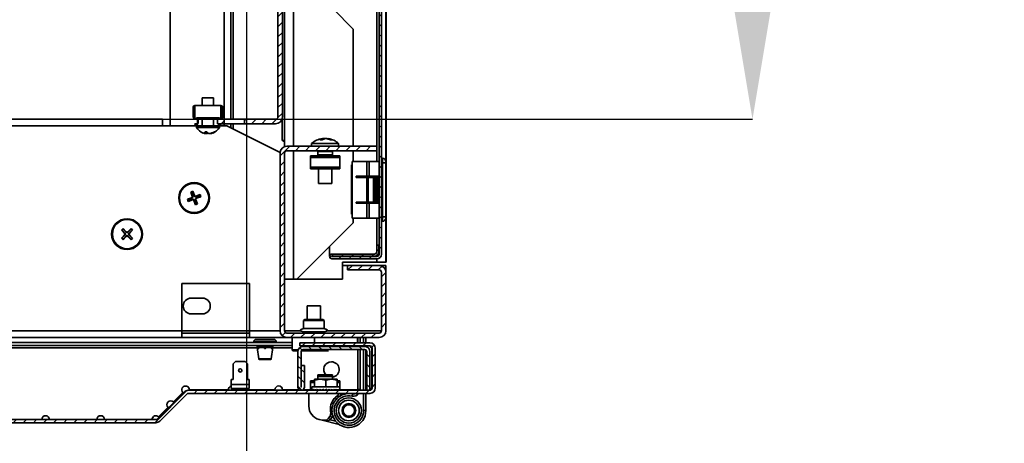
# Model space of a CAD drawing. Units: millimetres. Extents: x -3940 to -1341, y -2422 to 1923.
# Drawn here: x -2076 to -1638, y -2088 to -1899 of the extents above; entities that cross this region are included whole.
import ezdxf

# ---------------------------------------------------------------- set-up
doc = ezdxf.new("R2010")
doc.units = ezdxf.units.MM
doc.header["$PDSIZE"] = -1
doc.linetypes.add('SLD-Сплошная', pattern=[0])
doc.layers.add('ТЕКСТ', color=150, linetype='SLD-Сплошная')
doc.styles.add('SLDTEXTSTYLE2', font='txt')
doc.dimstyles.new('SLDDIMSTYLE0', dxfattribs={"dimtxt": 70, "dimasz": 70, "dimexe": 0, "dimexo": 0.0625, "dimgap": 17.5, "dimtad": 2, "dimdec": 1, "dimrnd": 1e-09, "dimzin": 12, "dimdsep": 46, "dimtxsty": 'SLDTEXTSTYLE2', "dimsah": 1, "dimcen": 0.09, "dimadec": 0, "dimazin": 3, "dimtfac": 1, "dimtdec": 1, "dimtofl": 0, "dimtmove": 0, "dimatfit": 3, "dimfxl": 0, "dimfrac": 2, "dimtolj": 1, "dimtzin": 12, "dimarcsym": 0})

# ---------------------------------------------------------------- blocks, each defined once
blk = doc.blocks.new('_D_6')
at = {"layer": 'Defpoints', "color": 0}
for p in [(-2441.03, -1217.55), (-2441.03, -1943.55), (-1749.97, -1943.55)]:
    blk.add_point(p, dxfattribs=at)
at = {"layer": 'ТЕКСТ', "color": 0, "lineweight": -2}
for p, q in [((-2440.97, -1217.55), (-1749.97, -1217.55)), ((-1749.97, -1287.55), (-1749.97, -1873.55)), ((-2440.97, -1943.55), (-1749.97, -1943.55))]:
    blk.add_line(p, q, dxfattribs=at)
at = {"layer": 'ТЕКСТ', "color": 0}
for points in [[(-1761.64, -1287.55), (-1738.31, -1287.55), (-1749.97, -1217.55)], [(-1761.64, -1873.55), (-1738.31, -1873.55), (-1749.97, -1943.55)]]:
    blk.add_solid(points, dxfattribs=at)
at = {"layer": 'ТЕКСТ', "color": 0, "insert": (-1729.97, -1580.55), "char_height": 70, "attachment_point": 2, "rotation": 90, "style": 'SLDTEXTSTYLE2'}
blk.add_mtext('\\A1;726', dxfattribs=at)
blk = doc.blocks.new('_D_7')
at = {"layer": 'Defpoints', "color": 0}
for p in [(-2450.83, -1315.55), (-1974.83, -1315.55), (-1974.83, -2236.42)]:
    blk.add_point(p, dxfattribs=at)
at = {"layer": 'ТЕКСТ', "color": 0, "lineweight": -2}
for p, q in [((-2450.83, -1315.61), (-2450.83, -2236.42)), ((-1974.83, -1315.61), (-1974.83, -2236.42)), ((-2380.83, -2236.42), (-2044.83, -2236.42))]:
    blk.add_line(p, q, dxfattribs=at)
at = {"layer": 'ТЕКСТ', "color": 0}
for points in [[(-2380.83, -2224.76), (-2380.83, -2248.09), (-2450.83, -2236.42)], [(-2044.83, -2224.76), (-2044.83, -2248.09), (-1974.83, -2236.42)]]:
    blk.add_solid(points, dxfattribs=at)
at = {"layer": 'ТЕКСТ', "color": 0, "insert": (-2212.83, -2256.42), "char_height": 70, "attachment_point": 2, "style": 'SLDTEXTSTYLE2'}
blk.add_mtext('\\A1;476', dxfattribs=at)

msp = doc.modelspace()

# ---------------------------------------------------------------- hatches: boundary and pattern name
at = {"layer": 'ТЕКСТ', "linetype": 'SLD-Сплошная', "lineweight": 18}
h = msp.add_hatch(dxfattribs=at)
h.set_pattern_fill('ANSI31', color=256, angle=3e-322, style=0)
edge = h.paths.add_edge_path(flags=0)
edge.add_line((-1915.93, -2002.45), (-1915.93, -1999.45))
edge.add_line((-1915.93, -1999.45), (-1916.93, -1999.45))
edge.add_line((-1916.93, -1999.45), (-1916.93, -2002.45))
edge.add_arc((-1917.93, -2002.45), 1, 270, 360, ccw=False)
edge.add_line((-1917.93, -2003.45), (-1936.78, -2003.45))
edge.add_arc((-1936.78, -2004.5), 1.05, 90, 270)
edge.add_line((-1936.78, -2005.55), (-1916.83, -2005.55))
edge.add_arc((-1916.83, -2003.55), 2, 270, 360)
edge.add_line((-1914.83, -2003.55), (-1914.83, -1157.55))
edge.add_arc((-1916.83, -1157.55), 2, 0, 90)
edge.add_line((-1916.83, -1155.55), (-1936.78, -1155.55))
edge.add_arc((-1936.78, -1156.6), 1.05, 90, 270)
edge.add_line((-1936.78, -1157.65), (-1917.93, -1157.65))
edge.add_arc((-1917.93, -1158.65), 1, 0, 90, ccw=False)
edge.add_line((-1916.93, -1158.65), (-1916.93, -1161.65))
edge.add_line((-1916.93, -1161.65), (-1915.93, -1161.65))
edge.add_line((-1915.93, -1161.65), (-1915.93, -1158.65))
edge.add_arc((-1917.93, -1158.65), 2, 0, 90)
edge.add_line((-1917.93, -1156.65), (-1936.78, -1156.65))
edge.add_arc((-1936.78, -1156.6), 0.05, 90, 270, ccw=False)
edge.add_line((-1936.78, -1156.55), (-1916.83, -1156.55))
edge.add_arc((-1916.83, -1157.55), 1, 0, 90, ccw=False)
edge.add_line((-1915.83, -1157.55), (-1915.83, -2003.55))
edge.add_arc((-1916.83, -2003.55), 1, 270, 360, ccw=False)
edge.add_line((-1916.83, -2004.55), (-1936.78, -2004.55))
edge.add_arc((-1936.78, -2004.5), 0.05, 90, 270, ccw=False)
edge.add_line((-1936.78, -2004.45), (-1917.93, -2004.45))
edge.add_arc((-1917.93, -2002.45), 2, 270, 360)
h = msp.add_hatch(dxfattribs=at)
h.set_pattern_fill('ANSI31', color=256, angle=3e-322, style=0)
edge = h.paths.add_edge_path(flags=0)
edge.add_line((-1961.83, -1865.55), (-1971.83, -1865.55))
edge.add_arc((-1971.83, -1864.55), 1, 180, 270, ccw=False)
edge.add_line((-1972.83, -1864.55), (-1972.83, -1857.55))
edge.add_line((-1972.83, -1857.55), (-1974.83, -1857.55))
edge.add_line((-1974.83, -1857.55), (-1974.83, -1864.55))
edge.add_arc((-1971.83, -1864.55), 3, 180, 270)
edge.add_line((-1971.83, -1867.55), (-1961.83, -1867.55))
edge.add_arc((-1961.83, -1868.55), 1, 0, 90, ccw=False)
edge.add_line((-1960.83, -1868.55), (-1960.83, -1942.55))
edge.add_arc((-1961.83, -1942.55), 1, 270, 360, ccw=False)
edge.add_line((-1961.83, -1943.55), (-1975.63, -1943.55))
edge.add_line((-1975.63, -1943.55), (-1975.63, -1945.55))
edge.add_line((-1975.63, -1945.55), (-1961.83, -1945.55))
edge.add_arc((-1961.83, -1942.55), 3, 270, 360)
edge.add_line((-1958.83, -1942.55), (-1958.83, -1868.55))
edge.add_arc((-1961.83, -1868.55), 3, 0, 90)
h = msp.add_hatch(dxfattribs=at)
h.set_pattern_fill('ANSI31', color=256, angle=3e-322, style=0)
h.paths.add_polyline_path([(-1987.63, -1945.55), (-1984.63, -1945.55), (-1984.63, -1943.55), (-1987.63, -1943.55)], flags=0)
h = msp.add_hatch(dxfattribs=at)
h.set_pattern_fill('ANSI31', color=256, angle=3e-322, style=0)
edge = h.paths.add_edge_path(flags=0)
edge.add_arc((-1956.83, -1958.55), 3, 90, 180)
edge.add_line((-1959.83, -1958.55), (-1959.83, -2037.55))
edge.add_arc((-1956.83, -2037.55), 3, 180, 270)
edge.add_line((-1956.83, -2040.55), (-1915.83, -2040.55))
edge.add_arc((-1915.83, -2037.55), 3, 270, 360)
edge.add_line((-1912.83, -2037.55), (-1912.83, -2011.55))
edge.add_arc((-1915.83, -2011.55), 3, 0, 90)
edge.add_line((-1915.83, -2008.55), (-1929.83, -2008.55))
edge.add_line((-1929.83, -2008.55), (-1929.83, -2010.55))
edge.add_line((-1929.83, -2010.55), (-1915.83, -2010.55))
edge.add_arc((-1915.83, -2011.55), 1, 0, 90, ccw=False)
edge.add_line((-1914.83, -2011.55), (-1914.83, -2037.55))
edge.add_arc((-1915.83, -2037.55), 1, 270, 360, ccw=False)
edge.add_line((-1915.83, -2038.55), (-1956.83, -2038.55))
edge.add_arc((-1956.83, -2037.55), 1, 180, 270, ccw=False)
edge.add_line((-1957.83, -2037.55), (-1957.83, -1958.55))
edge.add_arc((-1956.83, -1958.55), 1, 90, 180, ccw=False)
edge.add_line((-1956.83, -1957.55), (-1916.83, -1957.55))
edge.add_line((-1916.83, -1957.55), (-1916.83, -1955.55))
edge.add_line((-1916.83, -1955.55), (-1956.83, -1955.55))
h = msp.add_hatch(dxfattribs=at)
h.set_pattern_fill('ANSI31', color=256, angle=3e-322, style=0)
edge = h.paths.add_edge_path(flags=0)
edge.add_line((-1951.13, -2042.9), (-1951.13, -2044.3))
edge.add_line((-1951.13, -2044.3), (-1919.93, -2044.3))
edge.add_arc((-1919.93, -2045.3), 1, 0, 90, ccw=False)
edge.add_line((-1918.93, -2045.3), (-1918.93, -2063))
edge.add_arc((-1919.93, -2063), 1, 270, 360, ccw=False)
edge.add_line((-1919.93, -2064), (-2000.62, -2064))
edge.add_arc((-2000.62, -2066.4), 2.4, 90, 135)
edge.add_line((-2002.32, -2064.71), (-2014.32, -2076.71))
edge.add_arc((-2015.03, -2076), 1, 270, 315, ccw=False)
edge.add_line((-2015.03, -2077), (-2113.04, -2077))
edge.add_arc((-2113.04, -2076), 1, 225, 270, ccw=False)
edge.add_line((-2113.75, -2076.71), (-2125.75, -2064.71))
edge.add_arc((-2127.45, -2066.4), 2.4, 45, 90)
edge.add_line((-2127.45, -2064), (-2208.13, -2064))
edge.add_arc((-2208.13, -2063), 1, 180, 270, ccw=False)
edge.add_line((-2209.13, -2063), (-2209.13, -2045.3))
edge.add_arc((-2208.13, -2045.3), 1, 90, 180, ccw=False)
edge.add_line((-2208.13, -2044.3), (-2176.93, -2044.3))
edge.add_line((-2176.93, -2044.3), (-2176.93, -2042.9))
edge.add_line((-2176.93, -2042.9), (-2208.13, -2042.9))
edge.add_arc((-2208.13, -2045.3), 2.4, 90, 180)
edge.add_line((-2210.53, -2045.3), (-2210.53, -2063))
edge.add_arc((-2208.13, -2063), 2.4, 180, 270)
edge.add_line((-2208.13, -2065.4), (-2127.45, -2065.4))
edge.add_arc((-2127.45, -2066.4), 1, 45, 90, ccw=False)
edge.add_line((-2126.74, -2065.7), (-2114.74, -2077.7))
edge.add_arc((-2113.04, -2076), 2.4, 225, 270)
edge.add_line((-2113.04, -2078.4), (-2015.03, -2078.4))
edge.add_arc((-2015.03, -2076), 2.4, 270, 315)
edge.add_line((-2013.33, -2077.7), (-2001.33, -2065.7))
edge.add_arc((-2000.62, -2066.4), 1, 90, 135, ccw=False)
edge.add_line((-2000.62, -2065.4), (-1919.93, -2065.4))
edge.add_arc((-1919.93, -2063), 2.4, 270, 360)
edge.add_line((-1917.53, -2063), (-1917.53, -2045.3))
edge.add_arc((-1919.93, -2045.3), 2.4, 0, 90)
edge.add_line((-1919.93, -2042.9), (-1951.13, -2042.9))
h = msp.add_hatch(dxfattribs=at)
h.set_pattern_fill('ANSI31', color=256, angle=90, style=0)
edge = h.paths.add_edge_path(flags=0)
edge.add_line((-1951.93, -2046.9), (-1951.93, -2062.55))
edge.add_arc((-1950.48, -2062.55), 1.45, 180, 360)
edge.add_line((-1949.03, -2062.55), (-1949.03, -2053))
edge.add_line((-1949.03, -2053), (-1950.43, -2053))
edge.add_line((-1950.43, -2053), (-1950.43, -2062.55))
edge.add_arc((-1950.48, -2062.55), 0.05, 180, 360, ccw=False)
edge.add_line((-1950.53, -2062.55), (-1950.53, -2046.9))
edge.add_arc((-1949.53, -2046.9), 1, 90, 180, ccw=False)
edge.add_line((-1949.53, -2045.9), (-1922.33, -2045.9))
edge.add_arc((-1922.33, -2046.9), 1, 0, 90, ccw=False)
edge.add_line((-1921.33, -2046.9), (-1921.33, -2064))
edge.add_line((-1921.33, -2064), (-1919.93, -2064))
edge.add_line((-1919.93, -2064), (-1919.93, -2046.9))
edge.add_arc((-1922.33, -2046.9), 2.4, 0, 90)
edge.add_line((-1922.33, -2044.5), (-1949.53, -2044.5))
edge.add_arc((-1949.53, -2046.9), 2.4, 90, 180)

# ---------------------------------------------------------------- linework, layer by layer
at = {"color": 7, "linetype": 'SLD-Сплошная', "lineweight": 35}
for p, q in [((-1912.73, -2007.05), (-1912.73, -1154.05)), ((-1915.83, -1157.55), (-1915.83, -2003.55)), ((-1914.83, -1157.55), (-1914.83, -2003.55)), ((-1912.83, -1962.4), (-1912.83, -1198.7)), ((-1957.83, -1205.38), (-1957.83, -1955.72)), ((-1953.83, -1955.55), (-1953.83, -1205.55)), ((-2008.73, -1946.55), (-2008.73, -1214.55)), ((-1984.73, -1943.55), (-1984.73, -1217.55)), ((-1981.73, -1943.55), (-1981.73, -1217.55)), ((-1980.73, -1943.55), (-1980.73, -1217.55)), ((-1916.83, -1859.58), (-1916.83, -1955.55)), ((-1960.83, -1868.55), (-1960.83, -1942.55)), ((-1958.83, -1868.55), (-1958.83, -1942.55)), ((-1927.33, -1903.55), (-1936.33, -1894.55)), ((-1927.33, -1955.55), (-1927.33, -1903.55)), ((-1997.7, -1937.45), (-1997.7, -1937.85)), ((-1986.1, -1937.45), (-1997.7, -1937.45)), ((-1994.4, -1934.05), (-1994.4, -1937.45)), ((-1994.4, -1934.05), (-1989.4, -1934.05)), ((-1989.4, -1937.45), (-1989.4, -1934.05)), ((-1986.1, -1937.45), (-1986.1, -1937.85)), ((-1998.5, -1938.25), (-1998.1, -1938.25)), ((-1998.5, -1942.55), (-1998.5, -1938.25)), ((-1998.1, -1942.55), (-1998.1, -1938.25)), ((-1997.7, -1942.95), (-1997.7, -1937.85)), ((-1986.1, -1942.95), (-1986.1, -1937.85)), ((-1985.3, -1938.25), (-1985.7, -1938.25)), ((-1985.7, -1942.55), (-1985.7, -1938.25)), ((-1985.3, -1942.55), (-1985.3, -1938.25)), ((-2413.63, -1943.55), (-2012.03, -1943.55)), ((-2012.03, -1943.55), (-2012.03, -1946.55)), ((-1998.5, -1942.55), (-1998.1, -1942.55)), ((-1997.74, -1945.95), (-1997.74, -1945.55)), ((-1997, -1945.55), (-1997.74, -1945.55)), ((-1997, -1945.95), (-1997.74, -1945.95)), ((-1997.7, -1943.35), (-1997.7, -1942.95)), ((-1997.7, -1943.35), (-1997, -1943.35)), ((-1986.8, -1942.95), (-1997, -1942.95)), ((-1997, -1943.35), (-1997, -1942.95)), ((-1997, -1945.95), (-1997, -1945.55)), ((-1996.2, -1943.75), (-1996.6, -1943.75)), ((-1996.6, -1945.15), (-1996.6, -1943.75)), ((-1996.2, -1945.15), (-1996.6, -1945.15)), ((-1996.2, -1945.15), (-1996.2, -1943.75)), ((-1994.4, -1942.95), (-1994.4, -1946.55)), ((-1989.4, -1946.55), (-1989.4, -1942.95)), ((-1987.63, -1945.55), (-1987.63, -1943.55)), ((-1984.63, -1943.55), (-1987.63, -1943.55)), ((-1984.63, -1945.55), (-1987.63, -1945.55)), ((-1986.8, -1943.35), (-1986.8, -1942.95)), ((-1986.1, -1943.35), (-1986.8, -1943.35)), ((-1986.8, -1945.55), (-1986.8, -1945.95)), ((-1986.06, -1945.95), (-1986.8, -1945.95)), ((-1986.1, -1943.35), (-1986.1, -1942.95)), ((-1986.06, -1945.55), (-1986.06, -1945.95)), ((-1985.3, -1942.55), (-1985.7, -1942.55)), ((-1984.73, -1946.55), (-1984.73, -1945.55)), ((-1984.63, -1945.55), (-1984.63, -1943.55)), ((-1975.63, -1943.55), (-1984.63, -1943.55)), ((-1984.63, -1945.55), (-1975.63, -1945.55)), ((-1981.73, -1947.4), (-1981.73, -1945.55)), ((-1980.73, -1947.9), (-1980.73, -1945.55)), ((-1975.63, -1943.55), (-1975.63, -1945.55)), ((-1961.83, -1943.55), (-1975.63, -1943.55)), ((-1961.83, -1945.55), (-1975.63, -1945.55)), ((-1958.93, -1943.32), (-1958.93, -1953.05)), ((-2413.63, -1946.55), (-2012.03, -1946.55)), ((-2012.03, -1946.55), (-1996.98, -1946.55)), ((-1996.98, -1946.55), (-1996.98, -1947.25)), ((-1996.98, -1946.55), (-1986.82, -1946.55)), ((-1996.98, -1947.25), (-1986.82, -1947.25)), ((-1992.84, -1949.95), (-1992.53, -1949.1)), ((-1992.47, -1949.95), (-1992.33, -1949.21)), ((-1992.22, -1949.34), (-1992.33, -1949.95)), ((-1990.96, -1949.95), (-1990.98, -1949.89)), ((-1990.91, -1949.88), (-1990.89, -1949.95)), ((-1986.82, -1947.25), (-1986.82, -1946.55)), ((-1986.82, -1946.55), (-1983.43, -1946.55)), ((-1983.43, -1946.55), (-1959.83, -1958.36)), ((-1957.83, -1953.05), (-1958.93, -1953.05)), ((-1945.84, -1954.35), (-1945.84, -1955.55)), ((-1933.82, -1954.35), (-1945.84, -1954.35)), ((-1940.86, -1952.24), (-1940.91, -1952.12)), ((-1940.77, -1952.47), (-1940.91, -1952.12)), ((-1940.14, -1952.12), (-1940.14, -1952.12)), ((-1940.12, -1952.22), (-1940.13, -1952.12)), ((-1939.83, -1952.15), (-1939.98, -1952.12)), ((-1939.98, -1952.12), (-1939.97, -1952.18)), ((-1938.81, -1952.24), (-1938.76, -1952.12)), ((-1938.81, -1952.24), (-1938.76, -1952.12)), ((-1938.73, -1952.12), (-1938.78, -1952.25)), ((-1933.82, -1955.55), (-1933.82, -1954.35)), ((-1959.83, -1958.55), (-1959.83, -2037.55)), ((-1957.83, -1958.55), (-1957.83, -2037.55)), ((-1916.83, -1955.55), (-1956.83, -1955.55)), ((-1916.83, -1957.55), (-1956.83, -1957.55)), ((-1953.83, -2014.55), (-1953.83, -1957.55)), ((-1943.08, -1957.95), (-1943.08, -1957.55)), ((-1936.58, -1957.95), (-1943.08, -1957.95)), ((-1943.08, -1959.35), (-1943.08, -1957.95)), ((-1943.08, -1959.75), (-1943.08, -1959.35)), ((-1936.58, -1959.35), (-1943.08, -1959.35)), ((-1936.58, -1957.55), (-1936.58, -1957.95)), ((-1936.58, -1957.95), (-1936.58, -1959.35)), ((-1936.58, -1959.35), (-1936.58, -1959.75)), ((-1927.33, -1962.3), (-1927.33, -1957.55)), ((-1916.83, -1955.55), (-1916.83, -1957.55)), ((-1916.83, -1957.55), (-1916.83, -1962.3)), ((-1946.38, -1959.75), (-1946.38, -1960.55)), ((-1933.28, -1959.75), (-1946.38, -1959.75)), ((-1933.28, -1960.55), (-1946.38, -1960.55)), ((-1946.38, -1964.85), (-1946.38, -1960.55)), ((-1933.28, -1960.55), (-1933.28, -1959.75)), ((-1933.28, -1960.55), (-1933.28, -1964.85)), ((-1928.13, -1985.8), (-1928.13, -1963.8)), ((-1927.83, -1963.8), (-1928.13, -1963.8)), ((-1927.83, -1962.3), (-1927.83, -1987.5)), ((-1927.83, -1962.3), (-1921.3, -1962.3)), ((-1921.3, -1962.3), (-1920.3, -1962.3)), ((-1921.3, -1962.3), (-1921.3, -1968.9)), ((-1915.83, -1962.3), (-1920.3, -1962.3)), ((-1920.3, -1968.9), (-1920.3, -1962.3)), ((-1914.83, -1960.9), (-1914.33, -1960.9)), ((-1914.83, -1962.9), (-1914.33, -1962.9)), ((-1914.33, -1962.9), (-1914.33, -1960.9)), ((-1914.33, -1962.9), (-1914.33, -1986.9)), ((-1912.83, -1962.9), (-1914.33, -1962.9)), ((-1912.83, -1962.4), (-1912.83, -1962.9)), ((-1912.83, -1986.9), (-1912.83, -1962.9)), ((-1933.28, -1964.85), (-1946.38, -1964.85)), ((-1946.38, -1965.65), (-1946.38, -1964.85)), ((-1933.28, -1965.65), (-1946.38, -1965.65)), ((-1942.83, -1965.65), (-1942.83, -1972.05)), ((-1936.83, -1972.05), (-1936.83, -1965.65)), ((-1933.28, -1964.85), (-1933.28, -1965.65)), ((-1936.83, -1972.05), (-1942.83, -1972.05)), ((-1926.08, -1968.9), (-1926.08, -1969.4)), ((-1921.3, -1968.9), (-1926.08, -1968.9)), ((-1921.3, -1969.4), (-1926.08, -1969.4)), ((-1920.3, -1968.9), (-1921.3, -1968.9)), ((-1921.3, -1969.4), (-1921.3, -1980.4)), ((-1921.24, -1969.4), (-1921.3, -1969.4)), ((-1921.24, -1980.4), (-1921.24, -1969.4)), ((-1921.24, -1969.4), (-1920.99, -1969.4)), ((-1920.99, -1969.4), (-1920.99, -1980.4)), ((-1920.99, -1969.4), (-1920.7, -1969.4)), ((-1920.7, -1969.4), (-1918.36, -1969.4)), ((-1920.7, -1980.4), (-1920.7, -1969.4)), ((-1915.83, -1968.9), (-1920.3, -1968.9)), ((-1918.36, -1969.4), (-1918.36, -1980.4)), ((-1918.36, -1969.4), (-1918.32, -1969.4)), ((-1918.32, -1980.4), (-1918.32, -1969.4)), ((-1917.89, -1969.4), (-1918.32, -1969.4)), ((-1917.89, -1969.4), (-1917.89, -1980.4)), ((-1917.89, -1969.4), (-1917.85, -1969.4)), ((-1917.85, -1969.4), (-1917.85, -1980.4)), ((-1917.85, -1969.4), (-1917.43, -1969.4)), ((-1917.43, -1969.4), (-1917.43, -1980.4)), ((-1917.43, -1969.4), (-1917.4, -1969.4)), ((-1917.4, -1969.4), (-1917.4, -1980.4)), ((-1917.4, -1969.4), (-1916.98, -1969.4)), ((-1916.98, -1969.4), (-1916.98, -1980.4)), ((-1916.98, -1969.4), (-1916.94, -1969.4)), ((-1916.94, -1969.4), (-1916.94, -1980.4)), ((-1916.94, -1969.4), (-1916.52, -1969.4)), ((-1916.52, -1969.4), (-1916.52, -1980.4)), ((-1916.52, -1969.4), (-1916.47, -1969.4)), ((-1916.47, -1969.4), (-1916.47, -1980.4)), ((-1916.47, -1969.4), (-1916.33, -1969.4)), ((-1916.43, -1969.4), (-1916.43, -1968.9)), ((-1916.33, -1969.4), (-1916.33, -1980.4)), ((-1998.61, -1975.57), (-1999.55, -1975.92)), ((-1999.55, -1975.92), (-1998.85, -1977.8)), ((-1999.32, -1976.02), (-1999.55, -1975.92)), ((-1998.71, -1975.79), (-1999.32, -1976.02)), ((-1999.32, -1976.02), (-1998.62, -1977.9)), ((-1998.71, -1975.79), (-1998.61, -1975.57)), ((-1998.01, -1977.67), (-1998.71, -1975.79)), ((-1997.91, -1977.45), (-1998.61, -1975.57)), ((-1995.4, -1977.04), (-1997.28, -1977.74)), ((-1995.5, -1977.26), (-1995.4, -1977.04)), ((-1995.05, -1977.97), (-1995.4, -1977.04)), ((-1999.14, -1978.43), (-2001.02, -1979.13)), ((-2000.79, -1979.23), (-2001.02, -1979.13)), ((-2001.02, -1979.13), (-2000.67, -1980.07)), ((-1998.91, -1978.53), (-2000.79, -1979.23)), ((-2000.79, -1979.23), (-2000.57, -1979.84)), ((-2000.67, -1980.07), (-1998.79, -1979.37)), ((-2000.57, -1979.84), (-2000.67, -1980.07)), ((-2000.57, -1979.84), (-1998.68, -1979.14)), ((-1998.91, -1978.53), (-1999.14, -1978.43)), ((-1998.85, -1977.8), (-1998.62, -1977.9)), ((-1998.79, -1979.37), (-1998.68, -1979.14)), ((-1998.05, -1979.43), (-1998.16, -1979.66)), ((-1998.16, -1979.66), (-1997.46, -1981.54)), ((-1998.05, -1979.43), (-1997.35, -1981.31)), ((-1998.01, -1977.67), (-1997.91, -1977.45)), ((-1997.46, -1981.54), (-1996.52, -1981.19)), ((-1997.35, -1981.31), (-1997.46, -1981.54)), ((-1997.22, -1979.31), (-1997.44, -1979.2)), ((-1996.74, -1981.09), (-1997.44, -1979.2)), ((-1995.5, -1977.26), (-1997.38, -1977.96)), ((-1997.28, -1977.74), (-1997.38, -1977.96)), ((-1997.35, -1981.31), (-1996.74, -1981.09)), ((-1996.52, -1981.19), (-1997.22, -1979.31)), ((-1997.16, -1978.57), (-1995.27, -1977.87)), ((-1997.16, -1978.57), (-1996.93, -1978.67)), ((-1996.93, -1978.67), (-1995.05, -1977.97)), ((-1996.74, -1981.09), (-1996.52, -1981.19)), ((-1995.27, -1977.87), (-1995.5, -1977.26)), ((-1995.27, -1977.87), (-1995.05, -1977.97)), ((-1926.08, -1980.9), (-1926.08, -1980.4)), ((-1926.08, -1980.4), (-1921.3, -1980.4)), ((-1926.08, -1980.8), (-1916.43, -1980.8)), ((-1926.08, -1980.9), (-1921.3, -1980.9)), ((-1921.3, -1980.4), (-1921.24, -1980.4)), ((-1921.3, -1980.9), (-1921.3, -1987.5)), ((-1921.3, -1980.9), (-1920.3, -1980.9)), ((-1920.99, -1980.4), (-1921.24, -1980.4)), ((-1920.7, -1980.4), (-1920.99, -1980.4)), ((-1918.36, -1980.4), (-1920.7, -1980.4)), ((-1920.3, -1980.9), (-1920.3, -1987.5)), ((-1920.3, -1980.9), (-1915.83, -1980.9)), ((-1918.32, -1980.4), (-1918.36, -1980.4)), ((-1917.89, -1980.4), (-1918.32, -1980.4)), ((-1917.89, -1980.4), (-1917.85, -1980.4)), ((-1917.85, -1980.4), (-1917.43, -1980.4)), ((-1917.43, -1980.4), (-1917.4, -1980.4)), ((-1917.4, -1980.4), (-1916.98, -1980.4)), ((-1916.98, -1980.4), (-1916.94, -1980.4)), ((-1916.94, -1980.4), (-1916.52, -1980.4)), ((-1916.52, -1980.4), (-1916.47, -1980.4)), ((-1916.47, -1980.4), (-1916.33, -1980.4)), ((-1916.43, -1980.9), (-1916.43, -1980.4)), ((-1927.83, -1985.8), (-1928.13, -1985.8)), ((-1952.33, -2014.55), (-1927.33, -1989.55)), ((-1921.3, -1987.5), (-1927.83, -1987.5)), ((-1927.33, -1989.55), (-1927.33, -1987.5)), ((-1920.3, -1987.5), (-1921.3, -1987.5)), ((-1920.3, -1987.5), (-1915.83, -1987.5)), ((-1916.83, -1987.5), (-1916.83, -1999.45)), ((-1914.33, -1986.9), (-1914.83, -1986.9)), ((-1914.83, -1988.9), (-1914.33, -1988.9)), ((-1914.33, -1988.9), (-1914.33, -1986.9)), ((-1914.33, -1986.9), (-1912.83, -1986.9)), ((-1912.83, -1986.9), (-1912.83, -1987.4)), ((-1912.83, -2007.05), (-1912.83, -1987.4)), ((-2029.59, -1992.13), (-2030.3, -1992.83)), ((-2030.3, -1992.83), (-2028.89, -1994.26)), ((-2030.05, -1992.84), (-2030.3, -1992.83)), ((-2029.59, -1992.38), (-2030.05, -1992.84)), ((-2030.05, -1992.84), (-2028.64, -1994.26)), ((-2028.18, -1993.56), (-2029.59, -1992.13)), ((-2029.59, -1992.38), (-2029.59, -1992.13)), ((-2028.18, -1993.81), (-2029.59, -1992.38)), ((-2028.89, -1994.26), (-2028.64, -1994.26)), ((-2028.18, -1993.81), (-2028.18, -1993.56)), ((-2026.06, -1992.14), (-2027.48, -1993.56)), ((-2026.06, -1992.39), (-2027.48, -1993.81)), ((-2027.48, -1993.56), (-2027.48, -1993.81)), ((-2027.03, -1994.27), (-2025.6, -1992.85)), ((-2027.03, -1994.27), (-2026.78, -1994.27)), ((-2026.78, -1994.27), (-2025.35, -1992.85)), ((-2025.35, -1992.85), (-2026.06, -1992.14)), ((-2026.06, -1992.39), (-2026.06, -1992.14)), ((-2025.6, -1992.85), (-2026.06, -1992.39)), ((-2025.6, -1992.85), (-2025.35, -1992.85)), ((-2028.89, -1994.96), (-2030.31, -1996.37)), ((-2030.31, -1996.37), (-2029.61, -1997.08)), ((-2030.07, -1996.37), (-2030.31, -1996.37)), ((-2028.64, -1994.96), (-2030.07, -1996.37)), ((-2030.07, -1996.37), (-2029.61, -1996.83)), ((-2029.61, -1996.83), (-2028.18, -1995.42)), ((-2029.61, -1997.08), (-2028.19, -1995.67)), ((-2029.61, -1996.83), (-2029.61, -1997.08)), ((-2028.64, -1994.96), (-2028.89, -1994.96)), ((-2028.19, -1995.67), (-2028.18, -1995.42)), ((-2027.49, -1995.42), (-2027.49, -1995.67)), ((-2027.49, -1995.42), (-2026.07, -1996.84)), ((-2027.49, -1995.67), (-2026.07, -1997.09)), ((-2025.61, -1996.39), (-2027.03, -1994.96)), ((-2026.78, -1994.96), (-2027.03, -1994.96)), ((-2025.36, -1996.39), (-2026.78, -1994.96)), ((-2026.07, -1997.09), (-2025.36, -1996.39)), ((-2026.07, -1996.84), (-2025.61, -1996.39)), ((-2026.07, -1996.84), (-2026.07, -1997.09)), ((-2025.61, -1996.39), (-2025.36, -1996.39)), ((-1937.83, -2000.05), (-1937.83, -2004.41)), ((-1916.93, -2002.45), (-1916.93, -1999.45)), ((-1915.93, -1999.45), (-1916.93, -1999.45)), ((-1915.93, -2002.45), (-1915.93, -1999.45)), ((-1937.83, -2004.41), (-1937.83, -2004.41)), ((-1936.78, -2003.45), (-1917.93, -2003.45)), ((-1936.78, -2004.45), (-1917.93, -2004.45)), ((-1916.83, -2004.55), (-1936.78, -2004.55)), ((-1916.83, -2005.55), (-1936.78, -2005.55)), ((-1932.07, -2007.05), (-1916.83, -2007.05)), ((-1932.07, -2014.55), (-1932.07, -2007.05)), ((-1916.83, -2004.41), (-1917.53, -2004.41)), ((-1916.83, -2004.12), (-1916.83, -2004.41)), ((-1916.83, -2007.05), (-1916.83, -2005.55)), ((-1912.83, -2007.05), (-1916.83, -2007.05)), ((-1912.73, -2007.05), (-1912.83, -2007.05)), ((-1932.07, -2008.55), (-1929.83, -2008.55)), ((-1929.83, -2010.55), (-1929.83, -2008.55)), ((-1929.83, -2008.55), (-1915.83, -2008.55)), ((-1929.83, -2010.55), (-1915.83, -2010.55)), ((-1915.83, -2008.55), (-1912.83, -2008.55)), ((-1914.83, -2037.55), (-1914.83, -2011.55)), ((-1912.83, -2008.55), (-1912.83, -2011.55)), ((-1912.83, -2037.55), (-1912.83, -2011.55)), ((-1953.83, -2014.55), (-1957.83, -2014.55)), ((-1953.83, -2014.55), (-1952.33, -2014.55)), ((-1932.07, -2014.55), (-1952.33, -2014.55)), ((-1973.43, -2016.55), (-2003.43, -2016.55)), ((-2003.43, -2016.55), (-2003.43, -2037.55)), ((-1973.43, -2037.55), (-1973.43, -2016.55)), ((-1994.33, -2023.05), (-1999.33, -2023.05)), ((-1947.83, -2026.51), (-1947.83, -2032.55)), ((-1941.83, -2026.51), (-1947.83, -2026.51)), ((-1941.83, -2032.55), (-1941.83, -2026.51)), ((-1999.33, -2030.05), (-1994.33, -2030.05)), ((-1948.88, -2032.55), (-1949.38, -2033.05)), ((-1949.38, -2033.05), (-1949.38, -2036.55)), ((-1944.83, -2033.05), (-1949.38, -2033.05)), ((-1948.88, -2032.55), (-1944.83, -2032.55)), ((-1944.83, -2032.55), (-1940.78, -2032.55)), ((-1940.28, -2033.05), (-1944.83, -2033.05)), ((-1940.28, -2033.05), (-1940.78, -2032.55)), ((-1940.28, -2036.55), (-1940.28, -2033.05)), ((-2134.08, -2037.55), (-2003.43, -2037.55)), ((-2003.43, -2040.55), (-2003.43, -2037.55)), ((-2003.43, -2037.55), (-1973.43, -2037.55)), ((-1973.43, -2037.55), (-1959.83, -2037.55)), ((-1973.43, -2037.55), (-1973.43, -2040.55)), ((-1957.83, -2037.55), (-1950.65, -2037.55)), ((-1944.83, -2036.55), (-1949.38, -2036.55)), ((-1949.38, -2038.05), (-1949.38, -2038.55)), ((-1944.83, -2038.05), (-1949.38, -2038.05)), ((-1940.28, -2036.55), (-1944.83, -2036.55)), ((-1940.28, -2038.05), (-1944.83, -2038.05)), ((-1940.28, -2038.55), (-1940.28, -2038.05)), ((-1939.01, -2037.55), (-1914.83, -2037.55)), ((-1954.48, -2042.7), (-2139.63, -2042.7)), ((-2134.08, -2040.55), (-2003.43, -2040.55)), ((-2003.43, -2038.55), (-1973.43, -2038.55)), ((-2003.43, -2040.55), (-1973.43, -2040.55)), ((-1973.43, -2040.55), (-1956.83, -2040.55)), ((-1971.53, -2042.4), (-1971.53, -2042.7)), ((-1961.53, -2042.4), (-1971.53, -2042.4)), ((-1970.53, -2041.4), (-1962.53, -2041.4)), ((-1961.53, -2042.7), (-1961.53, -2042.4)), ((-1956.83, -2038.55), (-1915.83, -2038.55)), ((-1956.83, -2040.55), (-1915.83, -2040.55)), ((-1954.48, -2040.55), (-1954.48, -2046.04)), ((-1944.48, -2042.9), (-1944.48, -2040.55)), ((-1925.43, -2040.55), (-1925.43, -2042.9)), ((-1925.23, -2042.9), (-1925.23, -2040.55)), ((-1924.23, -2042.9), (-1924.23, -2040.55)), ((-1922.73, -2040.55), (-1922.73, -2042.9)), ((-1921.73, -2042.9), (-1921.73, -2040.55)), ((-1954.48, -2044.1), (-2138.49, -2044.1)), ((-2136.63, -2045.1), (-1969.93, -2045.1)), ((-1969.98, -2044.1), (-1969.98, -2044.4)), ((-1969.98, -2044.4), (-1969.7, -2044.4)), ((-1969.95, -2045.01), (-1969.34, -2049.96)), ((-1969.67, -2045.01), (-1969.95, -2045.01)), ((-1969.7, -2044.1), (-1969.7, -2044.4)), ((-1969.7, -2044.4), (-1969.67, -2045.01)), ((-1969.3, -2044.4), (-1969.7, -2044.4)), ((-1969.3, -2044.4), (-1969.3, -2044.1)), ((-1969.3, -2044.4), (-1966.93, -2044.4)), ((-1966.93, -2045.01), (-1969.27, -2045.01)), ((-1966.93, -2044.4), (-1966.93, -2044.1)), ((-1966.13, -2044.4), (-1966.93, -2044.4)), ((-1966.93, -2044.4), (-1966.93, -2045)), ((-1966.93, -2045), (-1966.93, -2045.02)), ((-1966.13, -2044.4), (-1966.13, -2044.1)), ((-1966.13, -2044.4), (-1966.13, -2045)), ((-1966.13, -2044.4), (-1963.77, -2044.4)), ((-1966.13, -2045), (-1966.13, -2045.02)), ((-1963.8, -2045.01), (-1966.13, -2045.01)), ((-1963.77, -2044.4), (-1963.77, -2044.1)), ((-1963.36, -2044.4), (-1963.77, -2044.4)), ((-1963.73, -2049.96), (-1963.12, -2045.01)), ((-1963.4, -2045.01), (-1963.36, -2044.4)), ((-1963.12, -2045.01), (-1963.4, -2045.01)), ((-1963.37, -2044.4), (-1963.08, -2044.4)), ((-1963.36, -2044.4), (-1963.36, -2044.1)), ((-1963.13, -2045.1), (-1954.48, -2045.1)), ((-1963.08, -2044.4), (-1963.08, -2044.1)), ((-1953.97, -2046.54), (-1951.89, -2046.51)), ((-1951.93, -2062.55), (-1951.93, -2046.9)), ((-1951.8, -2046), (-1951.79, -2046.1)), ((-1951.13, -2042.9), (-1919.93, -2042.9)), ((-1951.13, -2044.3), (-1951.13, -2042.9)), ((-1951.13, -2044.3), (-1919.93, -2044.3)), ((-1950.53, -2062.55), (-1950.53, -2046.9)), ((-1938.33, -2046.51), (-1950.45, -2046.51)), ((-1949.59, -2045.93), (-1948.89, -2045.9)), ((-1949.53, -2044.5), (-1922.33, -2044.5)), ((-1949.53, -2045.9), (-1922.33, -2045.9)), ((-1944.48, -2044.5), (-1944.48, -2044.3)), ((-1944.43, -2046.06), (-1944.45, -2045.9)), ((-1944.43, -2046.06), (-1943.11, -2045.9)), ((-1938.33, -2046.51), (-1939.19, -2045.9)), ((-1937.01, -2044.3), (-1937.91, -2044.5)), ((-1925.23, -2044.5), (-1925.23, -2044.3)), ((-1925.23, -2063.67), (-1925.23, -2045.9)), ((-1924.23, -2044.5), (-1924.23, -2044.3)), ((-1924.23, -2063.67), (-1924.23, -2045.9)), ((-1922.73, -2044.3), (-1922.73, -2044.5)), ((-1922.73, -2045.9), (-1922.73, -2064)), ((-1921.73, -2044.58), (-1921.73, -2044.3)), ((-1921.73, -2064), (-1921.73, -2046.1)), ((-1921.33, -2046.9), (-1921.33, -2064)), ((-1919.03, -2045.3), (-1920.03, -2044.3)), ((-1919.93, -2046.9), (-1919.93, -2064)), ((-1919.03, -2062.8), (-1919.03, -2045.3)), ((-1918.93, -2045.3), (-1918.93, -2063)), ((-1917.53, -2045.3), (-1917.53, -2063)), ((-1979.68, -2051.2), (-1980.68, -2052.2)), ((-1975.38, -2051.2), (-1979.68, -2051.2)), ((-1974.38, -2052.2), (-1975.38, -2051.2)), ((-1969.34, -2049.96), (-1966.53, -2049.96)), ((-1966.53, -2050.4), (-1968.84, -2050.4)), ((-1966.53, -2049.96), (-1963.73, -2049.96)), ((-1964.23, -2050.4), (-1966.53, -2050.4)), ((-1980.68, -2059.2), (-1980.68, -2052.2)), ((-1974.38, -2052.2), (-1974.38, -2059.2)), ((-1950.43, -2053), (-1949.03, -2053)), ((-1950.43, -2053), (-1950.43, -2062.55)), ((-1949.03, -2053), (-1949.03, -2062.55)), ((-1981.53, -2061.4), (-1981.53, -2059.2)), ((-1981.53, -2059.2), (-1980.68, -2059.2)), ((-1974.38, -2059.2), (-1973.53, -2059.2)), ((-1973.53, -2061.4), (-1973.53, -2059.2)), ((-1946.38, -2059.75), (-1946.38, -2060.55)), ((-1944.53, -2059.75), (-1946.38, -2059.75)), ((-1944.53, -2059.45), (-1942.03, -2059)), ((-1944.43, -2059), (-1944.53, -2059.06)), ((-1944.53, -2059.06), (-1944.53, -2059.45)), ((-1944.53, -2062.5), (-1944.53, -2059.45)), ((-1942.03, -2059), (-1944.43, -2059)), ((-1936.58, -2057.15), (-1943.08, -2057.15)), ((-1943.08, -2057.15), (-1943.08, -2057.55)), ((-1936.58, -2057.55), (-1943.08, -2057.55)), ((-1943.08, -2057.95), (-1943.08, -2057.55)), ((-1936.58, -2057.95), (-1943.08, -2057.95)), ((-1943.08, -2059), (-1943.08, -2057.95)), ((-1942.03, -2059), (-1939.53, -2059.45)), ((-1937.03, -2059), (-1942.03, -2059)), ((-1939.53, -2059.45), (-1937.03, -2059)), ((-1939.53, -2062.5), (-1939.53, -2059.45)), ((-1937.03, -2059), (-1934.53, -2059.45)), ((-1934.63, -2059), (-1937.03, -2059)), ((-1936.58, -2057.55), (-1936.58, -2057.15)), ((-1936.58, -2057.55), (-1936.58, -2057.95)), ((-1936.58, -2057.95), (-1936.58, -2059)), ((-1934.53, -2059.06), (-1934.63, -2059)), ((-1934.53, -2059.45), (-1934.53, -2059.06)), ((-1934.53, -2062.5), (-1934.53, -2059.45)), ((-1933.28, -2059.75), (-1934.53, -2059.75)), ((-1933.28, -2060.55), (-1933.28, -2059.75)), ((-1925.23, -2056), (-1925.28, -2056)), ((-1925.28, -2056), (-1925.28, -2063.4)), ((-1919.93, -2064), (-2000.62, -2064)), ((-2000.13, -2063.8), (-1982.83, -2063.8)), ((-1973.53, -2061.4), (-1981.53, -2061.4)), ((-1981.53, -2063.2), (-1981.53, -2061.4)), ((-1973.53, -2063.2), (-1981.53, -2063.2)), ((-1980.53, -2063.2), (-1979.97, -2064)), ((-1975.09, -2064), (-1974.53, -2063.2)), ((-1974.95, -2063.8), (-1962.13, -2063.8)), ((-1973.53, -2063.2), (-1973.53, -2061.4)), ((-1958.73, -2063.8), (-1951.22, -2063.8)), ((-1949.75, -2063.8), (-1946.38, -2063.8)), ((-1946.38, -2064), (-1946.38, -2060.55)), ((-1944.53, -2060.55), (-1946.38, -2060.55)), ((-1945.78, -2062.5), (-1945.78, -2063.94)), ((-1944.26, -2062.5), (-1945.78, -2062.5)), ((-1933.28, -2062.5), (-1944.26, -2062.5)), ((-1943.7, -2064), (-1943.65, -2064)), ((-1943.69, -2064), (-1943.69, -2064)), ((-1942.93, -2064), (-1942.64, -2063.96)), ((-1942.01, -2064), (-1941.54, -2063.91)), ((-1941.6, -2064), (-1941.54, -2063.91)), ((-1941.53, -2063.9), (-1941.59, -2064)), ((-1940.98, -2064), (-1940.71, -2063.91)), ((-1940.78, -2064), (-1940.71, -2063.91)), ((-1940.77, -2064), (-1940.55, -2063.69)), ((-1939.9, -2064), (-1939.53, -2063.5)), ((-1939.53, -2063.5), (-1938.79, -2064)), ((-1939, -2064), (-1938.93, -2063.91)), ((-1938.06, -2063.91), (-1938.37, -2063.69)), ((-1938.13, -2064), (-1938.06, -2063.91)), ((-1937.72, -2064), (-1938.06, -2063.91)), ((-1937.32, -2064), (-1937.25, -2063.91)), ((-1937.25, -2063.91), (-1937.26, -2063.9)), ((-1936.73, -2064), (-1937.25, -2063.91)), ((-1935.86, -2064), (-1936.14, -2063.96)), ((-1936.02, -2064), (-1936.01, -2063.98)), ((-1933.28, -2060.55), (-1934.53, -2060.55)), ((-1933.28, -2060.55), (-1933.28, -2064)), ((-1933.28, -2063.94), (-1933.28, -2062.5)), ((-1933.28, -2063.8), (-1925.34, -2063.8)), ((-1925.3, -2063.67), (-1925.41, -2064)), ((-1925.28, -2063.4), (-1925.3, -2063.67)), ((-1925.23, -2063.67), (-1925.3, -2063.67)), ((-1925.23, -2063.67), (-1925.26, -2064.03)), ((-1924.23, -2063.67), (-1925.23, -2063.67)), ((-1924.27, -2064), (-1924.23, -2063.67)), ((-1921.73, -2063.8), (-1921.33, -2063.8)), ((-1919.93, -2064), (-1921.33, -2064)), ((-1919.93, -2063.7), (-1919.03, -2062.8)), ((-2002.32, -2064.71), (-2014.32, -2076.71)), ((-2001.33, -2065.7), (-2013.33, -2077.7)), ((-2007.23, -2069.2), (-2003.04, -2065)), ((-1919.93, -2065.4), (-2000.62, -2065.4)), ((-1947.08, -2071.13), (-1947.08, -2065.4)), ((-1934.84, -2067.89), (-1935.44, -2067.3)), ((-1927.66, -2065.63), (-1927.88, -2066.61)), ((-1922.73, -2065.4), (-1922.73, -2073)), ((-1921.73, -2073), (-1921.73, -2065.4)), ((-2013.83, -2075.8), (-2009.64, -2071.6)), ((-1921.73, -2073), (-1922.73, -2073)), ((-2015.03, -2077), (-2113.04, -2077)), ((-1941.15, -2077.29), (-1942.53, -2076.95)), ((-1933.64, -2079.16), (-1941.15, -2077.29)), ((-1937.55, -2077.16), (-1938.27, -2076.47)), ((-1937.68, -2075.59), (-1936.77, -2075.99)), ((-1936.77, -2075.99), (-1937.55, -2077.16)), ((-1935.15, -2077.76), (-1937.55, -2077.16)), ((-1936.48, -2075), (-1936.77, -2075.99)), ((-2015.03, -2078.4), (-2113.04, -2078.4))]:
    msp.add_line(p, q, dxfattribs=at)
at = {"color": 7, "linetype": 'SLD-Сплошная', "lineweight": 35, "flags": 128}
for points in [[(-1992.82, -1949.89), (-1992.78, -1949.9), (-1992.47, -1949.95)], [(-1916.83, -2004.41), (-1916.15, -2004.22), (-1916.09, -2004.2)], [(-1949.38, -2036.55), (-1950.47, -2036.93), (-1950.74, -2037.11), (-1950.79, -2037.18), (-1950.82, -2037.24), (-1950.83, -2037.3), (-1950.82, -2037.36), (-1950.79, -2037.43), (-1950.74, -2037.49), (-1950.47, -2037.68), (-1949.38, -2038.05)], [(-1940.28, -2038.05), (-1939.2, -2037.68), (-1938.92, -2037.49), (-1938.87, -2037.43), (-1938.84, -2037.36), (-1938.83, -2037.3), (-1938.84, -2037.24), (-1938.87, -2037.18), (-1938.92, -2037.11), (-1939.2, -2036.93), (-1940.28, -2036.55)], [(-1969.67, -2045.02), (-1969.64, -2045.17), (-1969.59, -2045.32), (-1969.53, -2045.42), (-1969.46, -2045.46), (-1969.4, -2045.45), (-1969.35, -2045.41), (-1969.3, -2045.33), (-1969.27, -2045.22), (-1969.26, -2045.07), (-1969.27, -2045.02)], [(-1966.93, -2045.02), (-1966.91, -2045.17), (-1966.83, -2045.32), (-1966.71, -2045.42), (-1966.58, -2045.46), (-1966.46, -2045.45), (-1966.34, -2045.41), (-1966.25, -2045.33), (-1966.18, -2045.22), (-1966.14, -2045.07), (-1966.13, -2045.02)], [(-1963.8, -2045.02), (-1963.8, -2045.17), (-1963.77, -2045.32), (-1963.71, -2045.42), (-1963.65, -2045.46), (-1963.59, -2045.45), (-1963.53, -2045.41), (-1963.48, -2045.33), (-1963.44, -2045.22), (-1963.41, -2045.07), (-1963.4, -2045.02)], [(-1954.48, -2046.04), (-1954.32, -2046.04), (-1953.82, -2046.03), (-1952.98, -2046.02), (-1951.8, -2046)], [(-1935.41, -2044.5), (-1935.16, -2044.44), (-1934.58, -2044.3)], [(-1927.95, -2075.18), (-1928.59, -2075.46), (-1928.59, -2075.46)]]:
    msp.add_lwpolyline(points, dxfattribs=at)
at = {"color": 7, "linetype": 'SLD-Сплошная', "lineweight": 35}
for centre, radius in [((-1998.03, -1978.55), 6.85), ((-1998.03, -1978.55), 6.5), ((-2027.83, -1994.61), 6.85), ((-2027.83, -1994.61), 6.5), ((-1977.53, -2055.2), 0.75), ((-1929.28, -2073), 5.6), ((-1929.28, -2073), 4.6), ((-1929.28, -2073), 3.05), ((-1929.28, -2073), 2.55)]:
    msp.add_circle(centre, radius, dxfattribs=at)
for centre, radius, start, end in [((-1997.7, -1938.25), 0.8, 90, 180), ((-1986.1, -1938.25), 0.8, 0, 90), ((-1997.7, -1938.25), 0.4, 90, 180), ((-1986.1, -1938.25), 0.4, 0, 90), ((-1997.7, -1942.55), 0.8, 180, 270), ((-1997.7, -1942.55), 0.4, 180, 270), ((-1997, -1943.75), 0.8, 360, 90), ((-1997, -1943.75), 0.4, 0, 90), ((-1997, -1945.15), 0.8, 270, 360), ((-1997, -1945.15), 0.4, 270, 0), ((-1986.8, -1943.75), 0.8, 90, 165.5225), ((-1986.8, -1945.15), 0.8, 210, 270), ((-1986.8, -1943.75), 0.4, 90, 150), ((-1986.1, -1942.55), 0.8, 270, 360), ((-1986.1, -1942.55), 0.4, 270, 360), ((-1961.83, -1942.55), 3, 270, 0), ((-1961.83, -1942.55), 1, 270, 0), ((-1991.9, -1944.05), 6, 212.231, 249.3597), ((-1992.16, -1944.73), 5.27, 249.4033, 261.7995), ((-1992.87, -1943.67), 5.44, 265.231, 274.769), ((-1992.13, -1948.98), 1.2, 185.2446, 234.0447), ((-1992.85, -1948.41), 1.54, 267.7115, 270.528), ((-1992.44, -1945.14), 4.81, 269.7059, 271.2931), ((-1990.28, -1947.66), 2.58, 213.6259, 242.5416), ((-1992.97, -1948.5), 1.59, 293.6495, 312.4631), ((-1991.36, -1945.14), 4.81, 268.7069, 270.2941), ((-1992.2, -1943.9), 6.11, 278.1613, 301.9103), ((-1990.95, -1948.41), 1.54, 269.472, 272.2885), ((-1991.61, -1944.84), 5.16, 278.0632, 304.5676), ((-1991.9, -1944.05), 6, 290.6403, 327.769), ((-1988.83, -1948.55), 0.556, 255.0666, 284.9334), ((-1955.83, -1951.55), 3, 210, 228.1897), ((-1939.83, -1961.05), 9, 98.3412, 131.8886), ((-1940.46, -1954.65), 2.57, 99.9991, 130.6744), ((-1941.67, -1959.15), 6.46, 85.8386, 94.1614), ((-1938.94, -1956.31), 4.25, 100.0964, 122.0578), ((-1939.38, -1959.09), 7.01, 96.2155, 102.1996), ((-1939.37, -1959.04), 6.96, 96.2447, 102.3346), ((-1940.02, -1961.24), 9.12, 89.8269, 90.7756), ((-1940.01, -1961.26), 9.14, 89.8272, 90.7746), ((-1939.66, -1961.26), 9.14, 89.2254, 90.1728), ((-1939.65, -1961.24), 9.12, 89.2244, 90.1731), ((-1940.37, -1959.48), 7.4, 66.2085, 83.5099), ((-1940.29, -1959.09), 7.01, 77.8004, 83.7845), ((-1938.74, -1952.38), 0.263, 89.0129, 94.557), ((-1938.74, -1952.36), 0.241, 88.9703, 94.7606), ((-1939.36, -1957.87), 5.79, 63.3093, 83.7817), ((-1939.83, -1961.05), 9, 48.1114, 81.6588), ((-1937.07, -1955.55), 2.86, 83.7433, 96.2567), ((-1956.83, -1958.55), 3, 90, 180), ((-1956.83, -1958.55), 1, 90, 180), ((-1914.33, -1962.4), 1.5, 0, 90), ((-1914.33, -1987.4), 1.5, 270, 0), ((-1917.93, -2002.45), 2, 270, 0), ((-1917.93, -2002.45), 1, 270, 0), ((-1936.78, -2004.5), 1.05, 90, 270), ((-1936.78, -2004.5), 0.05, 90, 270), ((-1916.83, -2003.55), 1, 270, 0), ((-1916.83, -2003.55), 2, 270, 0), ((-1917.27, -2002.9), 1.58, 285.9377, 335.3597), ((-1915.83, -2011.55), 3, 0, 90), ((-1915.83, -2011.55), 1, 0, 90), ((-1999.33, -2026.55), 3.5, 90, 270), ((-1994.33, -2026.55), 3.5, 270, 90), ((-1956.83, -2037.55), 3, 180, 270), ((-1956.83, -2037.55), 1, 180, 270), ((-1915.83, -2037.55), 1, 270, 0), ((-1915.83, -2037.55), 3, 270, 0), ((-1970.53, -2042.4), 1, 90, 180), ((-1962.53, -2042.4), 1, 0, 90), ((-1964.98, -2044.4), 5, 180, 187.0013), ((-1969.48, -2043.78), 1.24, 261.1905, 279.8186), ((-1963.56, -2044.4), 5.74, 179.9978, 186.0674), ((-1968.15, -2044.88), 1.12, 186.0707, 186.7442), ((-1966.53, -2039.77), 5.25, 265.6281, 274.3719), ((-1969.5, -2044.4), 5.74, 353.9326, 0.0022), ((-1964.91, -2044.88), 1.12, 353.2558, 353.9293), ((-1963.59, -2043.78), 1.24, 260.181, 278.8102), ((-1968.08, -2044.4), 5, 352.9987, 0), ((-1953.98, -2046.04), 0.5, 180, 270.9401), ((-1949.53, -2046.9), 2.4, 90, 180), ((-1949.53, -2046.9), 1, 90, 180), ((-1952.28, -1976.39), 70.11, 271.5053, 276.429), ((-1922.33, -2046.9), 2.4, 0, 90), ((-1922.33, -2046.9), 1, 0, 90), ((-1919.93, -2045.3), 2.4, 0, 90), ((-1919.93, -2045.3), 1, 0, 90), ((-1968.84, -2049.9), 0.5, 187.0013, 270), ((-1964.23, -2049.9), 0.5, 270, 352.9987), ((-1937.03, -2054.8), 3.45, 90, 222.9343), ((-1937.03, -2054.8), 3.45, 277.4947, 90), ((-2001.83, -2063.8), 1.7, 0, 225), ((-2000.62, -2066.4), 2.4, 90, 135), ((-1981.13, -2063.8), 1.7, 103.609, 180), ((-1960.43, -2063.8), 1.7, 0, 180), ((-1950.48, -2062.55), 1.45, 180, 0), ((-1950.48, -2062.55), 0.05, 180, 0), ((-1919.93, -2063), 2.4, 270, 0), ((-1919.93, -2063), 1, 270, 0), ((-2008.43, -2070.4), 1.7, 45, 225), ((-2000.62, -2066.4), 1, 90, 135), ((-1930.49, -2072.24), 7, 122.3456, 190.6191), ((-1929.28, -2073), 7.55, 77.6044, 0), ((-1929.28, -2073), 6.55, 77.6044, 0), ((-1934.5, -2065.9), 0.5, 302.3456, 90), ((-1928.16, -2063.26), 6.8, 206.8012, 213.261), ((-1934.2, -2066.03), 1.21, 325.3182, 31.4791), ((-1927.19, -2063.83), 2.86, 256.0226, 326.6466), ((-1927.23, -2063.67), 2, 257.6044, 300.2666), ((-1941.08, -2071.13), 6, 180, 256), ((-2064.03, -2077), 1.7, 0, 180), ((-2039.53, -2077), 1.7, 0, 180), ((-2015.03, -2077), 1.7, 45, 180), ((-2015.03, -2076), 1, 270, 315), ((-2015.03, -2076), 2.4, 270, 315), ((-1940.43, -2074.38), 3, 256, 336.2263), ((-1939.34, -2072.95), 4.58, 255.0704, 293.0804), ((-1941.34, -2073.98), 4, 336.2263, 6.468), ((-1949.82, -1989.22), 85.22, 278.4025, 279.0752), ((-1929.29, -2073.01), 2.54, 238.4456, 270.1754)]:
    msp.add_arc(centre, radius, start, end, dxfattribs=at)
for centre, major_axis, ratio, start_param, end_param in [((-1999.33, -1977.96), (-0.469, 0.214), 0.970288, 2.371274, 3.911912), ((-1999.1, -1978.06), (-0.469, 0.214), 0.970288, 2.371274, 3.911912), ((-1998.63, -1979.85), (-0.214, -0.469), 0.970288, 2.371274, 3.911912), ((-1998.52, -1979.62), (-0.214, -0.469), 0.970288, 2.371274, 3.911912), ((-1997.54, -1977.48), (0.214, 0.469), 0.970288, 2.371274, 3.911912), ((-1997.44, -1977.26), (0.214, 0.469), 0.970288, 2.371274, 3.911912), ((-1996.96, -1979.04), (0.469, -0.214), 0.970288, 2.371274, 3.911912), ((-1996.74, -1979.15), (0.469, -0.214), 0.970288, 2.371274, 3.911912), ((-2029.26, -1994.61), (-0.515, 0.002), 0.970288, 2.371274, 3.911912), ((-2029.01, -1994.61), (-0.515, 0.002), 0.970288, 2.371274, 3.911912), ((-2027.83, -1993.19), (0.002, 0.515), 0.970288, 2.371274, 3.911912), ((-2027.83, -1993.44), (0.002, 0.515), 0.970288, 2.371274, 3.911912), ((-2026.66, -1994.62), (0.515, -0.002), 0.970288, 2.371274, 3.911912), ((-2026.41, -1994.62), (0.515, -0.002), 0.970288, 2.371274, 3.911912), ((-2027.84, -1996.04), (-0.002, -0.515), 0.970288, 2.371274, 3.911912), ((-2027.84, -1995.79), (-0.002, -0.515), 0.970288, 2.371274, 3.911912), ((-1939.53, -2063.5), (1.34, 8.55), 0.714054, 1.682361, 1.740518), ((-1939.53, -2063.5), (6.23, -0.79), 0.664848, 3.330722, 3.449607), ((-1939.53, -2063.5), (3.33, 8.34), 0.634095, 1.818956, 1.877112), ((-1939.53, -2063.5), (6.13, -2.07), 0.599208, 3.655916, 3.774801), ((-1939.53, -2063.5), (4.49, 8.27), 0.525577, 1.848677, 1.906834), ((-1939.53, -2063.5), (6.08, -2.9), 0.503102, 3.901011, 4.019896), ((-1939.53, -2063.5), (5.21, 8.33), 0.413937, 1.824374, 1.88253), ((-1939.53, -2063.5), (6.1, -3.44), 0.399501, 4.09638, 4.215265), ((-1939.53, -2063.5), (5.7, 8.42), 0.305615, 1.77453, 1.832686), ((-1939.53, -2063.5), (6.15, -3.8), 0.296438, 4.265364, 4.384249), ((-1939.53, -2063.5), (6.01, 8.52), 0.201248, 1.711873, 1.77003), ((-1939.53, -2063.5), (6.2, -4.04), 0.195788, 4.420317, 4.539202), ((-1939.53, -2063.5), (6.19, 8.58), 0.099854, 1.642721, 1.700878), ((-1939.53, -2063.5), (6.24, -4.17), 0.097299, 4.567941, 4.686825), ((-1939.53, -2063.5), (6.19, 8.58), 0.099854, 4.726158, 4.784314), ((-1939.53, -2063.5), (6.24, -4.17), 0.097299, 1.307463, 1.426348), ((-1939.53, -2063.5), (6.01, 8.52), 0.201248, 4.79531, 4.853466), ((-1939.53, -2063.5), (6.2, -4.04), 0.195788, 1.15984, 1.278725), ((-1939.53, -2063.5), (5.7, 8.42), 0.305615, 4.857966, 4.916122), ((-1939.53, -2063.5), (6.15, -3.8), 0.296438, 1.004887, 1.123772), ((-1939.53, -2063.5), (5.21, 8.33), 0.413937, 4.907811, 4.965967), ((-1939.53, -2063.5), (6.1, -3.44), 0.399501, 0.835903, 0.954788), ((-1939.53, -2063.5), (4.49, 8.27), 0.525577, 4.932114, 4.99027), ((-1939.53, -2063.5), (6.08, -2.9), 0.503102, 0.640534, 0.759419), ((-1939.53, -2063.5), (3.33, 8.34), 0.634095, 4.902392, 4.960549), ((-1939.53, -2063.5), (6.13, -2.07), 0.599208, 0.395439, 0.514324), ((-1939.53, -2063.5), (1.34, 8.55), 0.714054, 4.765798, 4.823954), ((-1939.53, -2063.5), (6.23, -0.79), 0.664848, 0.070245, 0.18913)]:
    msp.add_ellipse(centre, major_axis=major_axis, ratio=ratio, start_param=start_param, end_param=end_param, dxfattribs=at)

# ---------------------------------------------------------------- dimensions: what is measured, and where the dimension line sits
at = {"layer": 'ТЕКСТ'}
dim = msp.add_linear_dim(base=(-1749.97, -1943.55), p1=(-2441.03, -1217.55), p2=(-2441.03, -1943.55), angle=90, dimstyle='SLDDIMSTYLE0', override={"dimgap": 20}, dxfattribs=at)
dim.commit()
dim.dimension.update_dxf_attribs({"geometry": '_D_6', "text_midpoint": (-1749.97, -1580.55), "dimtype": 160})
dim = msp.add_linear_dim(base=(-1974.83, -2236.42), p1=(-2450.83, -1315.55), p2=(-1974.83, -1315.55), dimstyle='SLDDIMSTYLE0', override={"dimgap": 20}, dxfattribs=at)
dim.commit()
dim.dimension.update_dxf_attribs({"geometry": '_D_7', "text_midpoint": (-2212.83, -2236.42), "dimtype": 160})

doc.saveas('drawing.dxf')
